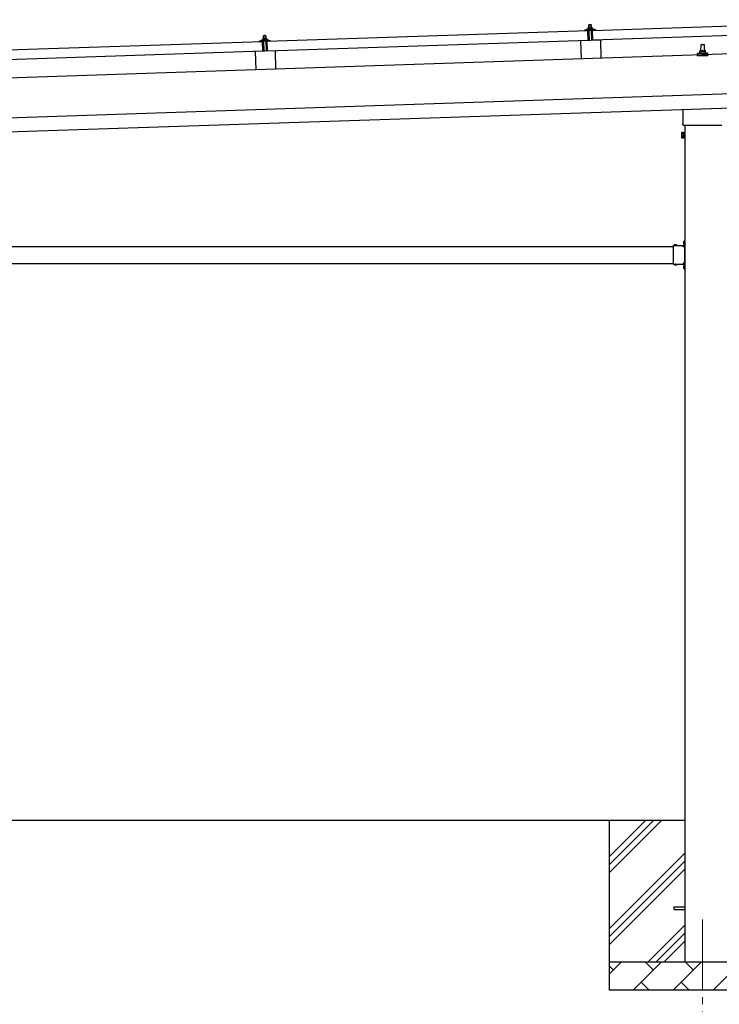
# Model space of a CAD drawing. Units: millimetres. Extents: x 0 to 25230, y 0 to 17820.
# Drawn here: x 11057 to 13531, y 3278 to 6757 of the extents above; entities that cross this region are included whole.
import ezdxf

# ---------------------------------------------------------------- set-up
doc = ezdxf.new("R2010")
doc.units = ezdxf.units.MM
doc.linetypes.add('YCENTER_1', pattern=[13, 10, -1, 1, -1])
doc.linetypes.add('YHIDDEN_1', pattern=[4, 3, -1])
for name, color, linetype, lineweight in [('YKK_12', 2, 'Continuous', 13), ('YKK_13', 4, 'Continuous', 30), ('YKK_A1', 4, 'Continuous', 30)]:
    doc.layers.add(name, color=color, linetype=linetype, lineweight=lineweight)

msp = doc.modelspace()

# ---------------------------------------------------------------- linework, layer by layer
at = {"layer": 'YKK_12', "linetype": 'YCENTER_1', "ltscale": 25}
msp.add_line((13471.9, 3577.8), (13471.9, 3077.8), dxfattribs=at)
at = {"layer": 'YKK_13'}
for p, q in [((13082.9, 6719.3), (14216.3, 6757.1)), ((11932.5, 6680.9), (13065.9, 6718.7)), ((13053.8, 6718.9), (13053.8, 6719.5)), ((13054.1, 6720), (13060.3, 6722.1)), ((13066.9, 6718.8), (13054.3, 6718.4)), ((13063.2, 6722.7), (13085.2, 6723.4)), ((13065.7, 6724.3), (13067.6, 6725.2)), ((13065.7, 6724.3), (13082.6, 6724.8)), ((13065.7, 6722.8), (13065.7, 6724.3)), ((13065.7, 6722.8), (13082.7, 6723.3)), ((13067.1, 6683.7), (13065.9, 6718.7)), ((13067.9, 6716.2), (13067.4, 6718.4)), ((13070.7, 6730.4), (13067.5, 6730.3)), ((13067.5, 6730.3), (13067.5, 6730.3)), ((13067.5, 6730.3), (13067.5, 6730.3)), ((13067.5, 6730.3), (13067.5, 6730.3)), ((13067.5, 6730.3), (13067.5, 6730.3)), ((13067.5, 6730.3), (13067.5, 6730.3)), ((13067.5, 6730.3), (13067.5, 6730.3)), ((13067.5, 6730.3), (13067.5, 6730.3)), ((13067.5, 6730.3), (13067.5, 6730.3)), ((13067.5, 6730.3), (13067.5, 6730.3)), ((13067.5, 6730.3), (13067.5, 6730.3)), ((13067.5, 6730.3), (13067.5, 6730.3)), ((13067.5, 6730.3), (13067.5, 6730.3)), ((13067.5, 6730.3), (13067.5, 6730.3)), ((13067.5, 6730.3), (13067.5, 6730.3)), ((13067.5, 6730.3), (13067.5, 6730.3)), ((13067.5, 6730.3), (13067.5, 6730.3)), ((13067.5, 6730.3), (13067.5, 6730.3)), ((13067.5, 6730.3), (13067.5, 6730.3)), ((13067.5, 6730.2), (13067.5, 6730.3)), ((13067.5, 6730.2), (13067.5, 6730.2)), ((13067.5, 6730.2), (13067.5, 6730.2)), ((13067.5, 6730.2), (13067.5, 6730.2)), ((13067.5, 6730.2), (13067.5, 6730.2)), ((13067.5, 6730.1), (13067.5, 6730.2)), ((13067.5, 6730.1), (13067.5, 6730.1)), ((13067.5, 6730.1), (13067.5, 6730.1)), ((13067.5, 6730.1), (13067.5, 6730.1)), ((13067.5, 6730.1), (13067.5, 6730.1)), ((13067.5, 6730), (13067.5, 6730.1)), ((13067.5, 6730), (13067.5, 6730)), ((13067.5, 6730), (13067.5, 6730)), ((13067.5, 6730), (13067.5, 6730)), ((13067.5, 6729.9), (13067.5, 6730)), ((13067.5, 6729.9), (13067.5, 6729.9)), ((13067.5, 6729.9), (13067.5, 6729.9)), ((13067.5, 6729.9), (13067.5, 6729.9)), ((13067.5, 6729.9), (13067.5, 6729.9)), ((13067.5, 6729.8), (13067.5, 6729.9)), ((13067.5, 6729.8), (13067.5, 6729.8)), ((13067.5, 6729.8), (13067.5, 6729.8)), ((13067.5, 6729.8), (13067.5, 6729.8)), ((13067.5, 6729.7), (13067.5, 6729.8)), ((13067.7, 6729.8), (13067.5, 6729.7)), ((13067.5, 6729.7), (13067.6, 6724.7)), ((13067.8, 6724.8), (13067.6, 6724.7)), ((13067.8, 6729.8), (13067.7, 6729.8)), ((13067.8, 6729.9), (13067.8, 6729.8)), ((13067.9, 6729.9), (13067.8, 6729.9)), ((13067.9, 6724.8), (13067.8, 6724.8)), ((13068, 6729.9), (13067.9, 6729.9)), ((13067.9, 6724.8), (13067.9, 6724.8)), ((13068, 6724.8), (13067.9, 6724.8)), ((13068.1, 6730), (13068, 6729.9)), ((13068, 6729.9), (13068, 6729.9)), ((13068, 6724.8), (13068, 6724.8)), ((13068.1, 6724.8), (13068, 6724.8)), ((13068.2, 6730), (13068.1, 6730)), ((13068.1, 6724.9), (13068.1, 6724.8)), ((13068.2, 6724.9), (13068.1, 6724.9)), ((13068.3, 6730), (13068.2, 6730)), ((13068.3, 6724.9), (13068.2, 6724.9)), ((13068.4, 6730), (13068.3, 6730)), ((13068.4, 6724.9), (13068.3, 6724.9)), ((13068.5, 6730.1), (13068.4, 6730)), ((13068.5, 6725), (13068.4, 6724.9)), ((13068.4, 6724.9), (13068.4, 6724.9)), ((13068.6, 6715.9), (13068.4, 6715.8)), ((13068.6, 6730.1), (13068.5, 6730.1)), ((13068.6, 6725), (13068.5, 6725)), ((13068.7, 6730.1), (13068.6, 6730.1)), ((13068.7, 6725), (13068.6, 6725)), ((13068.8, 6730.2), (13068.7, 6730.1)), ((13068.8, 6725), (13068.7, 6725)), ((13068.9, 6730.2), (13068.8, 6730.2)), ((13068.9, 6725), (13068.8, 6725)), ((13068.8, 6718.6), (13068.9, 6716.2)), ((13069, 6730.2), (13068.9, 6730.2)), ((13069, 6725.1), (13068.9, 6725)), ((13069.1, 6730.2), (13069, 6730.2)), ((13069.1, 6725.1), (13069, 6725.1)), ((13069.2, 6730.3), (13069.1, 6730.2)), ((13069.2, 6725.1), (13069.1, 6725.1)), ((13079.5, 6719.2), (13069.1, 6718.9)), ((13069.3, 6730.3), (13069.2, 6730.3)), ((13069.4, 6725.1), (13069.2, 6725.1)), ((13069.4, 6730.3), (13069.3, 6730.3)), ((13069.5, 6730.3), (13069.4, 6730.3)), ((13069.5, 6725.1), (13069.4, 6725.1)), ((13069.6, 6730.3), (13069.5, 6730.3)), ((13069.6, 6725.2), (13069.5, 6725.1)), ((13069.7, 6730.3), (13069.6, 6730.3)), ((13069.7, 6725.2), (13069.6, 6725.2)), ((13070.7, 6739.4), (13069.7, 6738.4)), ((13069.7, 6738.4), (13077.7, 6738.7)), ((13070, 6730.4), (13069.7, 6738.4)), ((13069.8, 6730.4), (13069.7, 6730.3)), ((13069.9, 6725.2), (13069.7, 6725.2)), ((13069.9, 6730.4), (13069.8, 6730.4)), ((13070, 6730.4), (13069.9, 6730.4)), ((13070, 6725.2), (13069.9, 6725.2)), ((13070.1, 6730.4), (13070, 6730.4)), ((13070.1, 6725.2), (13070, 6725.2)), ((13070.1, 6730.4), (13070.1, 6730.4)), ((13070.2, 6730.4), (13070.1, 6730.4)), ((13070.3, 6725.2), (13070.1, 6725.2)), ((13070.3, 6730.4), (13070.2, 6730.4)), ((13070.3, 6730.4), (13070.3, 6730.4)), ((13070.4, 6730.4), (13070.3, 6730.4)), ((13070.4, 6725.2), (13070.3, 6725.2)), ((13071.5, 6683.9), (13070.3, 6718.9)), ((13070.4, 6730.4), (13070.4, 6730.4)), ((13070.5, 6730.4), (13070.4, 6730.4)), ((13070.5, 6725.2), (13070.4, 6725.2)), ((13070.5, 6730.4), (13070.5, 6730.4)), ((13070.6, 6730.4), (13070.5, 6730.4)), ((13070.7, 6725.3), (13070.5, 6725.2)), ((13070.6, 6730.4), (13070.6, 6730.4)), ((13070.6, 6730.4), (13070.6, 6730.4)), ((13070.6, 6730.4), (13070.6, 6730.4)), ((13070.7, 6730.4), (13070.6, 6730.4)), ((13076.6, 6739.6), (13070.7, 6739.4)), ((13077.2, 6730.6), (13070.7, 6730.4)), ((13070.7, 6730.4), (13070.7, 6730.4)), ((13070.7, 6730.4), (13070.7, 6730.4)), ((13071, 6730.4), (13070.7, 6730.4)), ((13070.8, 6725.3), (13070.7, 6725.3)), ((13070.9, 6725.3), (13070.8, 6725.3)), ((13071.1, 6725.3), (13070.9, 6725.3)), ((13071, 6730.4), (13071, 6730.4)), ((13071.1, 6730.4), (13071, 6730.4)), ((13071.2, 6730.4), (13071.1, 6730.4)), ((13071.2, 6725.3), (13071.1, 6725.3)), ((13071.2, 6730.4), (13071.2, 6730.4)), ((13071.3, 6730.4), (13071.2, 6730.4)), ((13071.3, 6725.3), (13071.2, 6725.3)), ((13071.4, 6730.4), (13071.3, 6730.4)), ((13071.5, 6725.3), (13071.3, 6725.3)), ((13071.5, 6730.4), (13071.4, 6730.4)), ((13071.6, 6730.4), (13071.5, 6730.4)), ((13071.6, 6725.3), (13071.5, 6725.3)), ((13071.7, 6730.4), (13071.6, 6730.4)), ((13071.8, 6725.3), (13071.6, 6725.3)), ((13071.8, 6730.4), (13071.7, 6730.4)), ((13071.9, 6730.4), (13071.8, 6730.4)), ((13071.9, 6725.3), (13071.8, 6725.3)), ((13072, 6730.4), (13071.9, 6730.4)), ((13072, 6725.3), (13071.9, 6725.3)), ((13072.1, 6730.4), (13072, 6730.4)), ((13072.2, 6725.2), (13072, 6725.3)), ((13072.2, 6730.4), (13072.1, 6730.4)), ((13072.4, 6730.4), (13072.2, 6730.4)), ((13072.3, 6725.2), (13072.2, 6725.2)), ((13072.4, 6725.2), (13072.3, 6725.2)), ((13072.5, 6730.3), (13072.4, 6730.4)), ((13072.5, 6725.2), (13072.4, 6725.2)), ((13072.6, 6730.3), (13072.5, 6730.3)), ((13072.7, 6725.2), (13072.5, 6725.2)), ((13072.7, 6730.3), (13072.6, 6730.3)), ((13072.8, 6730.3), (13072.7, 6730.3)), ((13072.8, 6725.2), (13072.7, 6725.2)), ((13072.9, 6730.2), (13072.8, 6730.3)), ((13072.9, 6725.2), (13072.8, 6725.2)), ((13073, 6730.2), (13072.9, 6730.2)), ((13073, 6725.2), (13072.9, 6725.2)), ((13073.1, 6730.2), (13073, 6730.2)), ((13073.1, 6725.1), (13073, 6725.2)), ((13073.2, 6730.2), (13073.1, 6730.2)), ((13073.2, 6725.1), (13073.1, 6725.1)), ((13073.3, 6730.1), (13073.2, 6730.2)), ((13073.3, 6725.1), (13073.2, 6725.1)), ((13073.4, 6730.1), (13073.3, 6730.1)), ((13073.3, 6725.1), (13073.3, 6725.1)), ((13073.4, 6725.1), (13073.3, 6725.1)), ((13073.4, 6730.1), (13073.4, 6730.1)), ((13073.5, 6730.1), (13073.4, 6730.1)), ((13073.5, 6725.1), (13073.4, 6725.1)), ((13073.6, 6730.1), (13073.5, 6730.1)), ((13073.6, 6725.1), (13073.5, 6725.1)), ((13073.6, 6730), (13073.6, 6730.1)), ((13073.7, 6730), (13073.6, 6730)), ((13073.6, 6725), (13073.6, 6725.1)), ((13073.7, 6725), (13073.6, 6725)), ((13074, 6730), (13073.7, 6730)), ((13073.8, 6725), (13073.7, 6725)), ((13073.8, 6725), (13073.8, 6725)), ((13073.9, 6725), (13073.8, 6725)), ((13073.9, 6725), (13073.9, 6725)), ((13074.1, 6725), (13073.9, 6725)), ((13074, 6730), (13074.1, 6725)), ((13074.2, 6730), (13074, 6730)), ((13074.3, 6725), (13074.1, 6725)), ((13074.3, 6730.1), (13074.2, 6730)), ((13074.3, 6730.1), (13074.3, 6730.1)), ((13074.4, 6730.1), (13074.3, 6730.1)), ((13074.4, 6725), (13074.3, 6725)), ((13074.5, 6730.1), (13074.4, 6730.1)), ((13074.4, 6725), (13074.4, 6725)), ((13074.5, 6725), (13074.4, 6725)), ((13074.6, 6730.2), (13074.5, 6730.1)), ((13074.5, 6730.1), (13074.5, 6730.1)), ((13074.6, 6725.1), (13074.5, 6725)), ((13074.5, 6725), (13074.5, 6725)), ((13074.7, 6730.2), (13074.6, 6730.2)), ((13074.6, 6725.1), (13074.6, 6725.1)), ((13074.7, 6725.1), (13074.6, 6725.1)), ((13074.8, 6730.2), (13074.7, 6730.2)), ((13074.8, 6725.1), (13074.7, 6725.1)), ((13074.9, 6730.3), (13074.8, 6730.2)), ((13074.9, 6725.2), (13074.8, 6725.1)), ((13074.8, 6725.1), (13074.8, 6725.1)), ((13075, 6730.3), (13074.9, 6730.3)), ((13075, 6725.2), (13074.9, 6725.2)), ((13075.1, 6730.3), (13075, 6730.3)), ((13075.1, 6725.2), (13075, 6725.2)), ((13075.2, 6730.4), (13075.1, 6730.3)), ((13075.2, 6725.2), (13075.1, 6725.2)), ((13075.3, 6730.4), (13075.2, 6730.4)), ((13075.3, 6725.2), (13075.2, 6725.2)), ((13075.4, 6730.4), (13075.3, 6730.4)), ((13075.4, 6725.3), (13075.3, 6725.2)), ((13075.5, 6730.4), (13075.4, 6730.4)), ((13075.5, 6725.3), (13075.4, 6725.3)), ((13075.6, 6730.5), (13075.5, 6730.4)), ((13075.6, 6725.3), (13075.5, 6725.3)), ((13075.7, 6730.5), (13075.6, 6730.5)), ((13075.7, 6725.3), (13075.6, 6725.3)), ((13075.8, 6730.5), (13075.7, 6730.5)), ((13075.9, 6725.3), (13075.7, 6725.3)), ((13075.9, 6730.5), (13075.8, 6730.5)), ((13076, 6730.5), (13075.9, 6730.5)), ((13076, 6725.4), (13075.9, 6725.3)), ((13076.1, 6730.6), (13076, 6730.5)), ((13076.1, 6725.4), (13076, 6725.4)), ((13076.2, 6730.6), (13076.1, 6730.6)), ((13076.2, 6725.4), (13076.1, 6725.4)), ((13076.3, 6730.6), (13076.2, 6730.6)), ((13076.4, 6725.4), (13076.2, 6725.4)), ((13076.4, 6730.6), (13076.3, 6730.6)), ((13076.5, 6730.6), (13076.4, 6730.6)), ((13076.5, 6725.4), (13076.4, 6725.4)), ((13076.6, 6730.6), (13076.5, 6730.6)), ((13076.6, 6725.4), (13076.5, 6725.4)), ((13076.6, 6739.6), (13077.7, 6738.7)), ((13076.6, 6730.6), (13076.6, 6730.6)), ((13076.7, 6730.6), (13076.6, 6730.6)), ((13076.8, 6725.4), (13076.6, 6725.4)), ((13076.8, 6730.6), (13076.7, 6730.6)), ((13076.8, 6730.6), (13076.8, 6730.6)), ((13076.9, 6730.6), (13076.8, 6730.6)), ((13076.9, 6725.5), (13076.8, 6725.4)), ((13076.9, 6730.6), (13076.9, 6730.6)), ((13077, 6730.6), (13076.9, 6730.6)), ((13077, 6725.5), (13076.9, 6725.5)), ((13077, 6730.6), (13077, 6730.6)), ((13077.1, 6730.6), (13077, 6730.6)), ((13077.2, 6725.5), (13077, 6725.5)), ((13077.1, 6730.6), (13077.1, 6730.6)), ((13077.1, 6730.6), (13077.1, 6730.6)), ((13077.1, 6730.6), (13077.1, 6730.6)), ((13077.1, 6730.6), (13077.1, 6730.6)), ((13077.2, 6730.6), (13077.1, 6730.6)), ((13080.4, 6730.8), (13077.2, 6730.6)), ((13077.2, 6730.6), (13077.2, 6730.6)), ((13077.5, 6730.6), (13077.2, 6730.6)), ((13077.3, 6725.5), (13077.2, 6725.5)), ((13077.4, 6725.5), (13077.3, 6725.5)), ((13077.6, 6725.5), (13077.4, 6725.5)), ((13077.5, 6730.6), (13077.5, 6730.6)), ((13077.6, 6730.6), (13077.5, 6730.6)), ((13077.7, 6730.6), (13077.6, 6730.6)), ((13077.7, 6725.5), (13077.6, 6725.5)), ((13077.7, 6738.7), (13077.9, 6730.7)), ((13077.7, 6730.6), (13077.7, 6730.6)), ((13077.8, 6730.6), (13077.7, 6730.6)), ((13077.8, 6725.5), (13077.7, 6725.5)), ((13077.9, 6730.6), (13077.8, 6730.6)), ((13078, 6725.5), (13077.8, 6725.5)), ((13078, 6730.6), (13077.9, 6730.6)), ((13078.1, 6730.6), (13078, 6730.6)), ((13078.1, 6725.5), (13078, 6725.5)), ((13078.2, 6730.6), (13078.1, 6730.6)), ((13078.2, 6725.5), (13078.1, 6725.5)), ((13078.3, 6730.6), (13078.2, 6730.6)), ((13078.4, 6725.5), (13078.2, 6725.5)), ((13078.4, 6730.6), (13078.3, 6730.6)), ((13078.3, 6719.2), (13079.5, 6684.2)), ((13078.5, 6730.6), (13078.4, 6730.6)), ((13078.5, 6725.5), (13078.4, 6725.5)), ((13078.6, 6730.6), (13078.5, 6730.6)), ((13078.7, 6725.5), (13078.5, 6725.5)), ((13078.7, 6730.6), (13078.6, 6730.6)), ((13078.9, 6730.6), (13078.7, 6730.6)), ((13078.8, 6725.4), (13078.7, 6725.5)), ((13078.9, 6725.4), (13078.8, 6725.4)), ((13079, 6730.6), (13078.9, 6730.6)), ((13079, 6725.4), (13078.9, 6725.4)), ((13079.1, 6730.5), (13079, 6730.6)), ((13079.1, 6725.4), (13079, 6725.4)), ((13079.2, 6730.5), (13079.1, 6730.5)), ((13079.3, 6725.4), (13079.1, 6725.4)), ((13079.3, 6730.5), (13079.2, 6730.5)), ((13079.4, 6730.5), (13079.3, 6730.5)), ((13079.4, 6725.4), (13079.3, 6725.4)), ((13079.5, 6730.4), (13079.4, 6730.5)), ((13079.5, 6725.4), (13079.4, 6725.4)), ((13079.6, 6730.4), (13079.5, 6730.4)), ((13079.6, 6725.4), (13079.5, 6725.4)), ((13079.7, 6730.4), (13079.6, 6730.4)), ((13079.7, 6725.3), (13079.6, 6725.4)), ((13079.8, 6730.4), (13079.7, 6730.4)), ((13079.8, 6725.3), (13079.7, 6725.3)), ((13079.9, 6730.3), (13079.8, 6730.4)), ((13079.8, 6725.3), (13079.8, 6725.3)), ((13079.9, 6725.3), (13079.8, 6725.3)), ((13079.9, 6716.5), (13079.8, 6718.9)), ((13079.9, 6730.3), (13079.9, 6730.3)), ((13080, 6730.3), (13079.9, 6730.3)), ((13080, 6725.3), (13079.9, 6725.3)), ((13080.1, 6730.3), (13080, 6730.3)), ((13080.1, 6725.3), (13080, 6725.3)), ((13080.1, 6730.3), (13080.1, 6730.3)), ((13080.2, 6730.2), (13080.1, 6730.3)), ((13080.1, 6725.3), (13080.1, 6725.3)), ((13080.2, 6725.2), (13080.1, 6725.3)), ((13080.5, 6730.2), (13080.2, 6730.2)), ((13080.3, 6725.2), (13080.2, 6725.2)), ((13080.5, 6716.2), (13080.2, 6716.2)), ((13080.3, 6725.2), (13080.3, 6725.2)), ((13080.4, 6725.2), (13080.3, 6725.2)), ((13080.4, 6730.7), (13080.4, 6730.7)), ((13080.4, 6730.8), (13080.4, 6730.7)), ((13080.4, 6730.7), (13080.4, 6730.6)), ((13080.4, 6730.7), (13080.4, 6730.7)), ((13080.4, 6730.7), (13080.4, 6730.7)), ((13080.4, 6730.7), (13080.4, 6730.7)), ((13080.4, 6730.7), (13080.4, 6730.7)), ((13080.4, 6730.7), (13080.4, 6730.7)), ((13080.4, 6730.7), (13080.4, 6730.7)), ((13080.4, 6730.7), (13080.4, 6730.7)), ((13080.4, 6730.7), (13080.4, 6730.7)), ((13080.4, 6730.7), (13080.4, 6730.7)), ((13080.4, 6730.7), (13080.4, 6730.7)), ((13080.4, 6730.7), (13080.4, 6730.7)), ((13080.4, 6730.7), (13080.4, 6730.7)), ((13080.4, 6730.7), (13080.4, 6730.7)), ((13080.4, 6730.7), (13080.4, 6730.7)), ((13080.4, 6730.7), (13080.4, 6730.7)), ((13080.4, 6730.7), (13080.4, 6730.7)), ((13080.4, 6730.7), (13080.4, 6730.7)), ((13080.4, 6730.7), (13080.4, 6730.7)), ((13080.4, 6730.6), (13080.5, 6730.6)), ((13080.4, 6730.6), (13080.4, 6730.6)), ((13080.4, 6725.2), (13080.4, 6725.2)), ((13080.6, 6725.2), (13080.4, 6725.2)), ((13080.5, 6730.6), (13080.5, 6730.5)), ((13080.5, 6730.6), (13080.5, 6730.6)), ((13080.5, 6730.6), (13080.5, 6730.6)), ((13080.5, 6730.5), (13080.5, 6730.4)), ((13080.5, 6730.5), (13080.5, 6730.5)), ((13080.5, 6730.5), (13080.5, 6730.5)), ((13080.5, 6730.5), (13080.5, 6730.5)), ((13080.5, 6730.4), (13080.5, 6730.3)), ((13080.5, 6730.4), (13080.5, 6730.4)), ((13080.5, 6730.4), (13080.5, 6730.4)), ((13080.5, 6730.4), (13080.5, 6730.4)), ((13080.5, 6730.4), (13080.5, 6730.4)), ((13080.5, 6730.3), (13080.5, 6730.2)), ((13080.5, 6730.3), (13080.5, 6730.3)), ((13080.5, 6730.3), (13080.5, 6730.3)), ((13080.5, 6730.3), (13080.5, 6730.3)), ((13080.5, 6730.3), (13080.5, 6730.3)), ((13080.5, 6730.2), (13080.5, 6730.2)), ((13080.5, 6730.2), (13080.5, 6730.2)), ((13080.5, 6730.2), (13080.6, 6725.2)), ((13080.6, 6725.6), (13082.6, 6724.8)), ((13081.3, 6718.9), (13081, 6716.7)), ((13094.3, 6719.7), (13081.8, 6719.3)), ((13082.6, 6724.8), (13082.7, 6723.3)), ((13084.1, 6684.3), (13082.9, 6719.3)), ((14217.4, 6722.1), (13084.1, 6684.3)), ((13088.2, 6723.1), (13094.4, 6721.3)), ((13094.8, 6720.9), (13094.8, 6720.2)), ((10782.2, 6642.6), (11915.5, 6680.3)), ((11903.5, 6680.5), (11903.5, 6681.1)), ((11903.9, 6681.6), (11910, 6683.8)), ((11916.6, 6680.5), (11904.1, 6680)), ((11912.9, 6684.3), (11934.9, 6685.1)), ((11915.4, 6685.9), (11917.3, 6686.8)), ((11915.4, 6685.9), (11932.4, 6686.5)), ((11915.4, 6684.4), (11915.4, 6685.9)), ((11915.4, 6684.4), (11932.4, 6685)), ((11916.7, 6645.4), (11915.5, 6680.3)), ((11920.4, 6692.1), (11917.2, 6692)), ((11917.2, 6692), (11917.2, 6692)), ((11917.2, 6692), (11917.2, 6692)), ((11917.2, 6692), (11917.2, 6692)), ((11917.2, 6692), (11917.2, 6692)), ((11917.2, 6692), (11917.2, 6692)), ((11917.2, 6692), (11917.2, 6692)), ((11917.2, 6692), (11917.2, 6692)), ((11917.2, 6692), (11917.2, 6692)), ((11917.2, 6692), (11917.2, 6692)), ((11917.2, 6692), (11917.2, 6692)), ((11917.2, 6692), (11917.2, 6692)), ((11917.2, 6692), (11917.2, 6692)), ((11917.2, 6692), (11917.2, 6692)), ((11917.2, 6691.9), (11917.2, 6692)), ((11917.2, 6691.9), (11917.2, 6691.9)), ((11917.2, 6691.9), (11917.2, 6691.9)), ((11917.2, 6691.9), (11917.2, 6691.9)), ((11917.2, 6691.9), (11917.2, 6691.9)), ((11917.2, 6691.9), (11917.2, 6691.9)), ((11917.2, 6691.9), (11917.2, 6691.9)), ((11917.2, 6691.9), (11917.2, 6691.9)), ((11917.2, 6691.8), (11917.2, 6691.9)), ((11917.2, 6691.8), (11917.2, 6691.8)), ((11917.2, 6691.8), (11917.2, 6691.8)), ((11917.2, 6691.8), (11917.2, 6691.8)), ((11917.2, 6691.8), (11917.2, 6691.8)), ((11917.2, 6691.7), (11917.2, 6691.8)), ((11917.2, 6691.7), (11917.2, 6691.7)), ((11917.2, 6691.7), (11917.2, 6691.7)), ((11917.2, 6691.7), (11917.2, 6691.7)), ((11917.2, 6691.6), (11917.2, 6691.7)), ((11917.2, 6691.6), (11917.2, 6691.6)), ((11917.2, 6691.6), (11917.2, 6691.6)), ((11917.2, 6691.6), (11917.2, 6691.6)), ((11917.2, 6691.6), (11917.2, 6691.6)), ((11917.2, 6691.5), (11917.2, 6691.6)), ((11917.2, 6691.5), (11917.2, 6691.5)), ((11917.2, 6691.5), (11917.2, 6691.5)), ((11917.2, 6691.5), (11917.2, 6691.5)), ((11917.2, 6691.5), (11917.2, 6691.5)), ((11917.2, 6691.5), (11917.2, 6691.5)), ((11917.2, 6691.4), (11917.2, 6691.5)), ((11917.4, 6691.5), (11917.2, 6691.4)), ((11917.2, 6691.4), (11917.4, 6686.4)), ((11917.5, 6691.5), (11917.4, 6691.5)), ((11917.5, 6686.4), (11917.4, 6686.4)), ((11917.5, 6691.5), (11917.5, 6691.5)), ((11917.6, 6691.5), (11917.5, 6691.5)), ((11917.6, 6686.5), (11917.5, 6686.4)), ((11917.7, 6691.6), (11917.6, 6691.5)), ((11917.6, 6686.5), (11917.6, 6686.5)), ((11917.7, 6686.5), (11917.6, 6686.5)), ((11917.7, 6691.6), (11917.7, 6691.6)), ((11917.8, 6691.6), (11917.7, 6691.6)), ((11917.7, 6686.5), (11917.7, 6686.5)), ((11917.8, 6686.5), (11917.7, 6686.5)), ((11917.9, 6691.6), (11917.8, 6691.6)), ((11917.9, 6686.5), (11917.8, 6686.5)), ((11918, 6691.7), (11917.9, 6691.6)), ((11918, 6686.6), (11917.9, 6686.5)), ((11917.9, 6686.5), (11917.9, 6686.5)), ((11918.1, 6691.7), (11918, 6691.7)), ((11918.1, 6686.6), (11918, 6686.6)), ((11918.2, 6691.7), (11918.1, 6691.7)), ((11918.1, 6686.6), (11918.1, 6686.6)), ((11918.2, 6686.6), (11918.1, 6686.6)), ((11918.3, 6691.8), (11918.2, 6691.7)), ((11918.3, 6686.6), (11918.2, 6686.6)), ((11918.4, 6691.8), (11918.3, 6691.8)), ((11918.4, 6686.7), (11918.3, 6686.6)), ((11918.5, 6691.8), (11918.4, 6691.8)), ((11918.5, 6686.7), (11918.4, 6686.7)), ((11918.6, 6691.8), (11918.5, 6691.8)), ((11918.6, 6686.7), (11918.5, 6686.7)), ((11918.7, 6691.9), (11918.6, 6691.8)), ((11918.7, 6686.7), (11918.6, 6686.7)), ((11918.8, 6691.9), (11918.7, 6691.9)), ((11918.8, 6686.7), (11918.7, 6686.7)), ((11918.9, 6691.9), (11918.8, 6691.9)), ((11919, 6686.8), (11918.8, 6686.7)), ((11929.2, 6680.9), (11918.8, 6680.5)), ((11919, 6691.9), (11918.9, 6691.9)), ((11919.1, 6692), (11919, 6691.9)), ((11919.1, 6686.8), (11919, 6686.8)), ((11919.2, 6692), (11919.1, 6692)), ((11919.2, 6686.8), (11919.1, 6686.8)), ((11919.3, 6692), (11919.2, 6692)), ((11919.3, 6686.8), (11919.2, 6686.8)), ((11919.4, 6692), (11919.3, 6692)), ((11919.5, 6686.8), (11919.3, 6686.8)), ((11920.4, 6701.1), (11919.4, 6700.1)), ((11919.4, 6700.1), (11927.4, 6700.3)), ((11919.7, 6692.1), (11919.4, 6700.1)), ((11919.5, 6692), (11919.4, 6692)), ((11919.6, 6692), (11919.5, 6692)), ((11919.6, 6686.8), (11919.5, 6686.8)), ((11919.7, 6692), (11919.6, 6692)), ((11919.7, 6686.9), (11919.6, 6686.8)), ((11919.8, 6692), (11919.7, 6692)), ((11919.9, 6686.9), (11919.7, 6686.9)), ((11919.8, 6692.1), (11919.8, 6692)), ((11919.9, 6692.1), (11919.8, 6692.1)), ((11920, 6692.1), (11919.9, 6692.1)), ((11920, 6686.9), (11919.9, 6686.9)), ((11920, 6692.1), (11920, 6692.1)), ((11920.1, 6692.1), (11920, 6692.1)), ((11920.1, 6686.9), (11920, 6686.9)), ((11921.2, 6645.6), (11920, 6680.6)), ((11920.2, 6692.1), (11920.1, 6692.1)), ((11920.3, 6686.9), (11920.1, 6686.9)), ((11920.2, 6692.1), (11920.2, 6692.1)), ((11920.2, 6692.1), (11920.2, 6692.1)), ((11920.3, 6692.1), (11920.2, 6692.1)), ((11920.3, 6692.1), (11920.3, 6692.1)), ((11920.3, 6692.1), (11920.3, 6692.1)), ((11920.4, 6692.1), (11920.3, 6692.1)), ((11920.4, 6686.9), (11920.3, 6686.9)), ((11926.4, 6701.3), (11920.4, 6701.1)), ((11926.9, 6692.3), (11920.4, 6692.1)), ((11920.4, 6692.1), (11920.4, 6692.1)), ((11920.4, 6692.1), (11920.4, 6692.1)), ((11920.4, 6692.1), (11920.4, 6692.1)), ((11920.7, 6692.1), (11920.4, 6692.1)), ((11920.5, 6686.9), (11920.4, 6686.9)), ((11920.7, 6686.9), (11920.5, 6686.9)), ((11920.8, 6692.1), (11920.7, 6692.1)), ((11920.8, 6686.9), (11920.7, 6686.9)), ((11920.8, 6692.1), (11920.8, 6692.1)), ((11920.9, 6692.1), (11920.8, 6692.1)), ((11920.9, 6686.9), (11920.8, 6686.9)), ((11921, 6692.1), (11920.9, 6692.1)), ((11921.1, 6686.9), (11920.9, 6686.9)), ((11921, 6692.1), (11921, 6692.1)), ((11921.1, 6692.1), (11921, 6692.1)), ((11921.2, 6692.1), (11921.1, 6692.1)), ((11921.2, 6686.9), (11921.1, 6686.9)), ((11921.3, 6692.1), (11921.2, 6692.1)), ((11921.3, 6686.9), (11921.2, 6686.9)), ((11921.4, 6692.1), (11921.3, 6692.1)), ((11921.5, 6686.9), (11921.3, 6686.9)), ((11921.5, 6692.1), (11921.4, 6692.1)), ((11921.6, 6692.1), (11921.5, 6692.1)), ((11921.6, 6686.9), (11921.5, 6686.9)), ((11921.7, 6692.1), (11921.6, 6692.1)), ((11921.7, 6686.9), (11921.6, 6686.9)), ((11921.9, 6692), (11921.7, 6692.1)), ((11921.9, 6686.9), (11921.7, 6686.9)), ((11922, 6692), (11921.9, 6692)), ((11922, 6686.9), (11921.9, 6686.9)), ((11922.1, 6692), (11922, 6692)), ((11922.1, 6686.9), (11922, 6686.9)), ((11922.2, 6692), (11922.1, 6692)), ((11922.3, 6686.9), (11922.1, 6686.9)), ((11922.3, 6692), (11922.2, 6692)), ((11922.4, 6692), (11922.3, 6692)), ((11922.4, 6686.9), (11922.3, 6686.9)), ((11922.5, 6691.9), (11922.4, 6692)), ((11922.5, 6686.8), (11922.4, 6686.9)), ((11922.6, 6691.9), (11922.5, 6691.9)), ((11922.6, 6686.8), (11922.5, 6686.8)), ((11922.7, 6691.9), (11922.6, 6691.9)), ((11922.7, 6686.8), (11922.6, 6686.8)), ((11922.8, 6691.8), (11922.7, 6691.9)), ((11922.8, 6686.8), (11922.7, 6686.8)), ((11922.9, 6691.8), (11922.8, 6691.8)), ((11922.9, 6686.8), (11922.8, 6686.8)), ((11923, 6691.8), (11922.9, 6691.8)), ((11923, 6686.8), (11922.9, 6686.8)), ((11923.1, 6691.8), (11923, 6691.8)), ((11923.1, 6686.8), (11923, 6686.8)), ((11923.2, 6691.8), (11923.1, 6691.8)), ((11923.1, 6686.7), (11923.1, 6686.8)), ((11923.2, 6686.7), (11923.1, 6686.7)), ((11923.2, 6691.7), (11923.2, 6691.8)), ((11923.3, 6691.7), (11923.2, 6691.7)), ((11923.3, 6686.7), (11923.2, 6686.7)), ((11923.4, 6691.7), (11923.3, 6691.7)), ((11923.4, 6686.7), (11923.3, 6686.7)), ((11923.4, 6691.7), (11923.4, 6691.7)), ((11923.7, 6691.6), (11923.4, 6691.7)), ((11923.4, 6686.7), (11923.4, 6686.7)), ((11923.5, 6686.7), (11923.4, 6686.7)), ((11923.5, 6686.7), (11923.5, 6686.7)), ((11923.6, 6686.7), (11923.5, 6686.7)), ((11923.6, 6686.6), (11923.6, 6686.7)), ((11923.9, 6686.6), (11923.6, 6686.6)), ((11923.9, 6691.7), (11923.7, 6691.6)), ((11923.7, 6691.6), (11923.9, 6686.6)), ((11924, 6691.7), (11923.9, 6691.7)), ((11924, 6686.7), (11923.9, 6686.6)), ((11924.1, 6691.8), (11924, 6691.7)), ((11924, 6691.7), (11924, 6691.7)), ((11924.1, 6686.7), (11924, 6686.7)), ((11924.2, 6691.8), (11924.1, 6691.8)), ((11924.1, 6686.7), (11924.1, 6686.7)), ((11924.2, 6686.7), (11924.1, 6686.7)), ((11924.2, 6691.8), (11924.2, 6691.8)), ((11924.3, 6691.8), (11924.2, 6691.8)), ((11924.2, 6686.7), (11924.2, 6686.7)), ((11924.3, 6686.7), (11924.2, 6686.7)), ((11924.4, 6691.9), (11924.3, 6691.8)), ((11924.4, 6686.8), (11924.3, 6686.7)), ((11924.3, 6686.7), (11924.3, 6686.7)), ((11924.5, 6691.9), (11924.4, 6691.9)), ((11924.5, 6686.8), (11924.4, 6686.8)), ((11924.6, 6691.9), (11924.5, 6691.9)), ((11924.6, 6686.8), (11924.5, 6686.8)), ((11924.7, 6691.9), (11924.6, 6691.9)), ((11924.6, 6686.8), (11924.6, 6686.8)), ((11924.7, 6686.8), (11924.6, 6686.8)), ((11924.8, 6692), (11924.7, 6691.9)), ((11924.8, 6686.9), (11924.7, 6686.8)), ((11924.9, 6692), (11924.8, 6692)), ((11924.9, 6686.9), (11924.8, 6686.9)), ((11925, 6692), (11924.9, 6692)), ((11925, 6686.9), (11924.9, 6686.9)), ((11925.1, 6692.1), (11925, 6692)), ((11925.1, 6686.9), (11925, 6686.9)), ((11925.2, 6692.1), (11925.1, 6692.1)), ((11925.2, 6686.9), (11925.1, 6686.9)), ((11925.3, 6692.1), (11925.2, 6692.1)), ((11925.3, 6687), (11925.2, 6686.9)), ((11925.4, 6692.1), (11925.3, 6692.1)), ((11925.5, 6687), (11925.3, 6687)), ((11925.5, 6692.2), (11925.4, 6692.1)), ((11925.6, 6692.2), (11925.5, 6692.2)), ((11925.6, 6687), (11925.5, 6687)), ((11925.7, 6692.2), (11925.6, 6692.2)), ((11925.7, 6687), (11925.6, 6687)), ((11925.8, 6692.2), (11925.7, 6692.2)), ((11925.8, 6687), (11925.7, 6687)), ((11925.9, 6692.2), (11925.8, 6692.2)), ((11926, 6687), (11925.8, 6687)), ((11926, 6692.2), (11925.9, 6692.2)), ((11926.1, 6692.2), (11926, 6692.2)), ((11926.1, 6687.1), (11926, 6687)), ((11926.2, 6692.3), (11926.1, 6692.2)), ((11926.2, 6687.1), (11926.1, 6687.1)), ((11926.3, 6692.3), (11926.2, 6692.3)), ((11926.4, 6687.1), (11926.2, 6687.1)), ((11926.3, 6692.3), (11926.3, 6692.3)), ((11926.4, 6692.3), (11926.3, 6692.3)), ((11926.4, 6701.3), (11927.4, 6700.3)), ((11926.5, 6692.3), (11926.4, 6692.3)), ((11926.5, 6687.1), (11926.4, 6687.1)), ((11926.5, 6692.3), (11926.5, 6692.3)), ((11926.6, 6692.3), (11926.5, 6692.3)), ((11926.6, 6687.1), (11926.5, 6687.1)), ((11926.7, 6692.3), (11926.6, 6692.3)), ((11926.8, 6687.1), (11926.6, 6687.1)), ((11926.7, 6692.3), (11926.7, 6692.3)), ((11926.7, 6692.3), (11926.7, 6692.3)), ((11926.8, 6692.3), (11926.7, 6692.3)), ((11926.8, 6692.3), (11926.8, 6692.3)), ((11926.8, 6692.3), (11926.8, 6692.3)), ((11926.8, 6692.3), (11926.8, 6692.3)), ((11926.9, 6692.3), (11926.8, 6692.3)), ((11926.9, 6687.1), (11926.8, 6687.1)), ((11930.2, 6692.4), (11926.9, 6692.3)), ((11926.9, 6692.3), (11926.9, 6692.3)), ((11926.9, 6692.3), (11926.9, 6692.3)), ((11927.2, 6692.3), (11926.9, 6692.3)), ((11927, 6687.1), (11926.9, 6687.1)), ((11927.2, 6687.1), (11927, 6687.1)), ((11927.2, 6692.3), (11927.2, 6692.3)), ((11927.3, 6692.3), (11927.2, 6692.3)), ((11927.3, 6687.1), (11927.2, 6687.1)), ((11927.4, 6692.3), (11927.3, 6692.3)), ((11927.4, 6687.1), (11927.3, 6687.1)), ((11927.4, 6700.3), (11927.7, 6692.3)), ((11927.5, 6692.3), (11927.4, 6692.3)), ((11927.6, 6687.1), (11927.4, 6687.1)), ((11927.5, 6692.3), (11927.5, 6692.3)), ((11927.6, 6692.3), (11927.5, 6692.3)), ((11927.7, 6692.3), (11927.6, 6692.3)), ((11927.7, 6687.1), (11927.6, 6687.1)), ((11927.8, 6692.3), (11927.7, 6692.3)), ((11927.8, 6687.1), (11927.7, 6687.1)), ((11927.9, 6692.3), (11927.8, 6692.3)), ((11928, 6687.1), (11927.8, 6687.1)), ((11928, 6692.3), (11927.9, 6692.3)), ((11928.1, 6692.3), (11928, 6692.3)), ((11928.1, 6687.1), (11928, 6687.1)), ((11928, 6680.8), (11929.2, 6645.9)), ((11928.2, 6692.3), (11928.1, 6692.3)), ((11928.2, 6687.1), (11928.1, 6687.1)), ((11928.3, 6692.3), (11928.2, 6692.3)), ((11928.4, 6687.1), (11928.2, 6687.1)), ((11928.5, 6692.2), (11928.3, 6692.3)), ((11928.5, 6687.1), (11928.4, 6687.1)), ((11928.6, 6692.2), (11928.5, 6692.2)), ((11928.6, 6687.1), (11928.5, 6687.1)), ((11928.7, 6692.2), (11928.6, 6692.2)), ((11928.7, 6687.1), (11928.6, 6687.1)), ((11928.8, 6692.2), (11928.7, 6692.2)), ((11928.9, 6687.1), (11928.7, 6687.1)), ((11928.9, 6692.2), (11928.8, 6692.2)), ((11929, 6692.1), (11928.9, 6692.2)), ((11929, 6687.1), (11928.9, 6687.1)), ((11929.1, 6692.1), (11929, 6692.1)), ((11929.1, 6687), (11929, 6687.1)), ((11929.2, 6692.1), (11929.1, 6692.1)), ((11929.2, 6687), (11929.1, 6687)), ((11929.3, 6692.1), (11929.2, 6692.1)), ((11929.3, 6687), (11929.2, 6687)), ((11929.4, 6692), (11929.3, 6692.1)), ((11929.4, 6687), (11929.3, 6687)), ((11929.5, 6692), (11929.4, 6692)), ((11929.5, 6687), (11929.4, 6687)), ((11929.6, 6692), (11929.5, 6692)), ((11929.6, 6687), (11929.5, 6687)), ((11929.7, 6692), (11929.6, 6692)), ((11929.6, 6687), (11929.6, 6687)), ((11929.7, 6686.9), (11929.6, 6687)), ((11929.6, 6678.2), (11929.6, 6680.6)), ((11929.7, 6692), (11929.7, 6692)), ((11929.8, 6691.9), (11929.7, 6692)), ((11929.8, 6686.9), (11929.7, 6686.9)), ((11929.9, 6691.9), (11929.8, 6691.9)), ((11929.9, 6686.9), (11929.8, 6686.9)), ((11929.9, 6691.9), (11929.9, 6691.9)), ((11930.2, 6691.8), (11929.9, 6691.9)), ((11929.9, 6686.9), (11929.9, 6686.9)), ((11930, 6686.9), (11929.9, 6686.9)), ((11930, 6686.9), (11930, 6686.9)), ((11930.1, 6686.9), (11930, 6686.9)), ((11930.1, 6686.9), (11930.1, 6686.9)), ((11930.3, 6686.8), (11930.1, 6686.9)), ((11930.2, 6692.4), (11930.2, 6692.3)), ((11930.2, 6692.4), (11930.2, 6692.4)), ((11930.2, 6692.4), (11930.2, 6692.4)), ((11930.2, 6692.4), (11930.2, 6692.4)), ((11930.2, 6692.4), (11930.2, 6692.4)), ((11930.2, 6692.4), (11930.2, 6692.4)), ((11930.2, 6692.4), (11930.2, 6692.4)), ((11930.2, 6692.4), (11930.2, 6692.4)), ((11930.2, 6692.4), (11930.2, 6692.4)), ((11930.2, 6692.4), (11930.2, 6692.4)), ((11930.2, 6692.4), (11930.2, 6692.4)), ((11930.2, 6692.4), (11930.2, 6692.4)), ((11930.2, 6692.4), (11930.2, 6692.4)), ((11930.2, 6692.4), (11930.2, 6692.4)), ((11930.2, 6692.4), (11930.2, 6692.4)), ((11930.2, 6692.4), (11930.2, 6692.4)), ((11930.2, 6692.4), (11930.2, 6692.4)), ((11930.2, 6692.4), (11930.2, 6692.4)), ((11930.2, 6692.3), (11930.2, 6692.2)), ((11930.2, 6692.3), (11930.2, 6692.3)), ((11930.2, 6692.3), (11930.2, 6692.3)), ((11930.2, 6692.3), (11930.2, 6692.3)), ((11930.2, 6692.3), (11930.2, 6692.3)), ((11930.2, 6692.3), (11930.2, 6692.3)), ((11930.2, 6692.2), (11930.2, 6692.1)), ((11930.2, 6692.2), (11930.2, 6692.2)), ((11930.2, 6692.2), (11930.2, 6692.2)), ((11930.2, 6692.2), (11930.2, 6692.2)), ((11930.2, 6692.2), (11930.2, 6692.2)), ((11930.2, 6692.1), (11930.2, 6692)), ((11930.2, 6692.1), (11930.2, 6692.1)), ((11930.2, 6692.1), (11930.2, 6692.1)), ((11930.2, 6692.1), (11930.2, 6692.1)), ((11930.2, 6692), (11930.2, 6691.9)), ((11930.2, 6692), (11930.2, 6692)), ((11930.2, 6692), (11930.2, 6692)), ((11930.2, 6692), (11930.2, 6692)), ((11930.2, 6692), (11930.2, 6692)), ((11930.2, 6691.9), (11930.2, 6691.8)), ((11930.2, 6691.9), (11930.2, 6691.9)), ((11930.2, 6691.9), (11930.2, 6691.9)), ((11930.2, 6691.9), (11930.2, 6691.9)), ((11930.2, 6691.8), (11930.3, 6686.8)), ((11930.3, 6687.2), (11932.4, 6686.5)), ((11931, 6680.5), (11930.7, 6678.3)), ((11944, 6681.4), (11931.5, 6680.9)), ((11932.4, 6686.5), (11932.4, 6685)), ((11933.7, 6645.9), (11932.5, 6680.9)), ((13067.1, 6683.7), (11933.7, 6645.9)), ((11937.9, 6684.7), (11944.1, 6683)), ((11944.5, 6682.5), (11944.5, 6681.9)), ((13110.5, 6685.2), (13040.5, 6682.9)), ((13040.5, 6682.9), (13042.7, 6618.5)), ((13110.5, 6685.2), (13112.6, 6620.9)), ((11960.2, 6646.9), (11890.2, 6644.6)), ((11917.6, 6677.9), (11917.1, 6680.1)), ((11918.4, 6677.5), (11918.1, 6677.5)), ((11918.6, 6680.2), (11918.6, 6677.8)), ((11930.2, 6677.9), (11929.9, 6677.9)), ((11960.2, 6646.9), (11962.3, 6582.5)), ((13465.9, 6645.4), (13466.6, 6668.9)), ((13467.6, 6669.9), (13476.2, 6669.9)), ((13477.2, 6668.9), (13477.9, 6645.4)), ((11916.7, 6645.4), (10783.3, 6607.6)), ((11890.2, 6644.6), (11892.4, 6580.2)), ((13453.7, 6629.9), (13453.7, 6637.6)), ((13490.2, 6629.9), (13453.7, 6629.9)), ((13454, 6638.4), (13489.8, 6638.4)), ((13454.4, 6638.6), (13461.1, 6640.2)), ((13461.5, 6640.4), (13482.3, 6640.4)), ((13461.9, 6641.2), (13461.9, 6645.4)), ((13462.9, 6645.4), (13480.9, 6645.4)), ((13481.9, 6641.2), (13481.9, 6645.4)), ((13489.4, 6638.6), (13482.7, 6640.2)), ((13490.2, 6629.9), (13490.2, 6637.6)), ((13403.6, 6395.1), (13403.6, 6440.5)), ((13401.9, 6386.3), (13401.9, 6391.8)), ((13539.8, 6382.8), (13404, 6382.8)), ((13397.9, 6357.3), (13398.7, 6358.6)), ((13397.9, 6357.3), (13397.9, 6340.3)), ((13397.9, 6340.3), (13398.7, 6339)), ((13404.9, 6358.6), (13398.7, 6358.6)), ((13404.9, 6353.7), (13398.7, 6353.7)), ((13404.9, 6343.9), (13398.7, 6343.9)), ((13404.9, 6339), (13398.7, 6339)), ((13404.9, 6339), (13404.9, 6358.6)), ((13404.9, 6339.6), (13404.9, 6358)), ((13404.9, 6358), (13407.4, 6358)), ((13407.4, 6339.6), (13404.9, 6339.6)), ((13407.4, 6338.3), (13407.4, 6359.3)), ((13407.4, 6359.3), (13409.4, 6359.3)), ((13409.4, 6338.3), (13407.4, 6338.3)), ((13409.4, 6359.3), (13409.4, 6338.3)), ((13367.4, 5958.8), (13367.4, 5892.8)), ((13367.4, 5958.8), (13407.4, 5958.8)), ((13370.5, 5959.3), (13370.5, 5958.8)), ((13370.5, 5959.3), (13382.3, 5959.3)), ((13370.5, 5958.8), (13382.3, 5958.8)), ((13382.3, 5959.3), (13382.3, 5958.8)), ((13403.4, 5954.8), (13403.4, 5956.8)), ((13403.4, 5956.8), (13407.4, 5956.8)), ((13407.4, 5954.8), (13403.4, 5954.8)), ((13406.9, 5974.7), (13407.4, 5974.7)), ((13406.9, 5974.7), (13406.9, 5962.9)), ((13406.9, 5962.9), (13407.4, 5962.9)), ((13407.4, 5978.8), (13409.4, 5978.8)), ((13407.4, 5978.8), (13407.4, 5958.8)), ((13407.4, 5974.7), (13407.4, 5962.9)), ((13409.4, 5971.8), (13407.4, 5971.8)), ((13409.4, 5965.8), (13407.4, 5965.8)), ((13407.4, 5954.8), (13407.4, 5896.8)), ((13409.4, 5978.8), (13409.4, 5958.8)), ((13367.4, 5892.8), (13407.4, 5892.8)), ((13370.5, 5892.3), (13370.5, 5892.8)), ((13370.5, 5892.8), (13382.3, 5892.8)), ((13370.5, 5892.3), (13382.3, 5892.3)), ((13382.3, 5892.3), (13382.3, 5892.8)), ((13407.4, 5896.8), (13403.4, 5896.8)), ((13403.4, 5896.8), (13403.4, 5894.8)), ((13407.4, 5894.8), (13403.4, 5894.8)), ((13406.9, 5888.7), (13407.4, 5888.7)), ((13406.9, 5888.7), (13406.9, 5876.9)), ((13407.4, 5892.8), (13407.4, 5872.8)), ((13407.4, 5888.7), (13407.4, 5876.9)), ((13409.4, 5885.8), (13407.4, 5885.8)), ((13409.4, 5892.8), (13409.4, 5872.8)), ((13406.9, 5876.9), (13407.4, 5876.9)), ((13409.4, 5879.8), (13407.4, 5879.8)), ((13407.4, 5872.8), (13409.4, 5872.8)), ((13371.9, 3622.3), (13409.4, 3622.3)), ((13371.9, 3613.3), (13371.9, 3622.3)), ((13371.9, 3613.3), (13409.4, 3613.3))]:
    msp.add_line(p, q, dxfattribs=at)
at = {"layer": 'YKK_13', "linetype": 'YHIDDEN_1'}
for p, q in [((13373.9, 5961.4), (13375.3, 5958.6)), ((13375.3, 5958.6), (13376.4, 5958)), ((13377.5, 5958.6), (13376.4, 5958)), ((13378.9, 5961.4), (13377.5, 5958.6)), ((13404.8, 5971.3), (13407.6, 5970)), ((13404.8, 5966.3), (13407.6, 5967.7)), ((13407.6, 5970), (13408.2, 5968.8)), ((13407.6, 5967.7), (13408.2, 5968.8)), ((13373.9, 5890.2), (13375.3, 5893)), ((13375.3, 5893), (13376.4, 5893.6)), ((13377.5, 5893), (13376.4, 5893.6)), ((13378.9, 5890.2), (13377.5, 5893)), ((13404.8, 5885.3), (13407.6, 5884)), ((13404.8, 5880.3), (13407.6, 5881.7)), ((13407.6, 5884), (13408.2, 5882.8)), ((13407.6, 5881.7), (13408.2, 5882.8))]:
    msp.add_line(p, q, dxfattribs=at)
at = {"layer": 'YKK_13'}
for centre, radius, start, end in [((13054.3, 6719.5), 0.5, 109.2632, 181.9092), ((13054.3, 6718.9), 0.5, 181.9092, 271.9092), ((13063.6, 6712.7), 10, 91.9092, 109.2632), ((13066.9, 6718.3), 0.5, 11.3715, 91.9092), ((13068.3, 6716.3), 0.5, 191.3715, 271.9092), ((13068.6, 6716.2), 0.3, 271.9092, 1.9092), ((13069.1, 6718.6), 0.3, 91.9092, 181.9092), ((13079.5, 6718.9), 0.3, 1.9092, 91.9092), ((13080.2, 6716.5), 0.3, 181.9092, 271.9092), ((13080.5, 6716.7), 0.5, 271.9092, 352.4468), ((13081.8, 6718.8), 0.5, 91.9092, 172.4468), ((13085.5, 6713.4), 10, 74.5551, 91.9092), ((13094.3, 6720.2), 0.5, 271.9092, 1.9092), ((13094.3, 6720.8), 0.5, 1.9092, 74.5551), ((11904, 6681.2), 0.5, 109.2632, 181.9092), ((11904, 6680.5), 0.5, 181.9092, 271.9092), ((11913.3, 6674.3), 10, 91.9092, 109.2632), ((11916.6, 6680), 0.5, 11.3715, 91.9092), ((11918.9, 6680.2), 0.3, 91.9092, 181.9092), ((11929.3, 6680.6), 0.3, 1.9092, 91.9092), ((11931.5, 6680.4), 0.5, 91.9092, 172.4468), ((11935.2, 6675.1), 10, 74.5551, 91.9092), ((11944, 6681.9), 0.5, 271.9092, 1.9092), ((11944, 6682.5), 0.5, 1.9092, 74.5551), ((11918.1, 6678), 0.5, 191.3715, 271.9092), ((11918.3, 6677.8), 0.3, 271.9092, 1.9092), ((11929.9, 6678.2), 0.3, 181.9092, 271.9092), ((11930.2, 6678.4), 0.5, 271.9092, 352.4468), ((13466, 6644.8), 4.13, 90, 171.1763), ((13467.6, 6668.9), 1, 90, 178.6051), ((13475.2, 6645.4), 4.83, 133.6028, 180), ((13468.6, 6645.4), 4.83, 0, 46.3972), ((13476.2, 6668.9), 1, 1.3949, 90), ((13477.8, 6644.8), 4.13, 8.8237, 90), ((13454.7, 6637.6), 1, 103.627, 180), ((13460.9, 6641.2), 1, 283.627, 0), ((13462.9, 6644.4), 1, 90, 180), ((13480.9, 6644.4), 1, 0, 90), ((13482.9, 6641.2), 1, 180, 256.373), ((13489.2, 6637.6), 1, 0, 76.373), ((13405.9, 6391.8), 4, 125.0996, 180), ((13405.9, 6386.3), 4, 180, 194.4775), ((13405.9, 6386.3), 4, 194.4775, 241.045), ((13402.2, 6356.2), 4.34, 145.6158, 214.3842), ((13414.1, 6348.8), 16.2, 162.412, 197.588), ((13402.2, 6341.5), 4.34, 145.6158, 214.3842), ((13376.4, 5953.6), 8.23, 44.2189, 135.7811), ((13412.6, 5968.8), 8.23, 134.2189, 225.7811), ((13407.4, 5958.8), 2, 270, 0), ((13376.4, 5898), 8.23, 224.2189, 315.7811), ((13412.6, 5882.8), 8.23, 134.2189, 225.7811), ((13407.4, 5892.8), 2, 0, 90)]:
    msp.add_arc(centre, radius, start, end, dxfattribs=at)
at = {"layer": 'YKK_A1'}
for p, q in [((14613.3, 6670.9), (9230.3, 6491.5)), ((9236.6, 6301.6), (14619.6, 6481)), ((13409.4, 6382.8), (13409.4, 3427.8)), ((10476.4, 5955.8), (13367.4, 5955.8)), ((13403.4, 5955.8), (13408.9, 5955.8)), ((13408.9, 5955.8), (13408.9, 5895.8)), ((10476.4, 5895.8), (13367.4, 5895.8)), ((13403.4, 5895.8), (13408.9, 5895.8)), ((13409.4, 3927.8), (10434.4, 3927.8)), ((13141.9, 3927.8), (13141.9, 3327.8)), ((13141.9, 3742.8), (13327, 3927.8)), ((13141.9, 3771.1), (13298.7, 3927.8)), ((13141.9, 3799.3), (13270.4, 3927.8)), ((13141.9, 3544.8), (13409.4, 3812.3)), ((13141.9, 3516.5), (13409.4, 3784)), ((13141.9, 3488.2), (13409.4, 3755.7)), ((13279.5, 3427.8), (13409.4, 3557.7)), ((13307.8, 3427.8), (13409.4, 3529.4)), ((13336.1, 3427.8), (13409.4, 3501.1)), ((13141.9, 3427.8), (13801.9, 3427.8)), ((13141.9, 3384.9), (13184.8, 3427.8)), ((13156.2, 3399.3), (13141.9, 3413.6)), ((13226.2, 3327.8), (13326.2, 3427.8)), ((13297.7, 3399.3), (13269.1, 3427.8)), ((13367.6, 3327.8), (13467.6, 3427.8)), ((13439.1, 3399.3), (13410.5, 3427.8)), ((13509.1, 3327.8), (13609.1, 3427.8)), ((13254.8, 3356.4), (13283.3, 3327.8)), ((13396.2, 3356.4), (13424.7, 3327.8)), ((13801.9, 3327.8), (13141.9, 3327.8))]:
    msp.add_line(p, q, dxfattribs=at)
at = {"layer": 'YKK_A1', "ltscale": 25}
msp.add_line((9234.9, 6351.5), (14617.9, 6531), dxfattribs=at)

doc.saveas('drawing.dxf')
